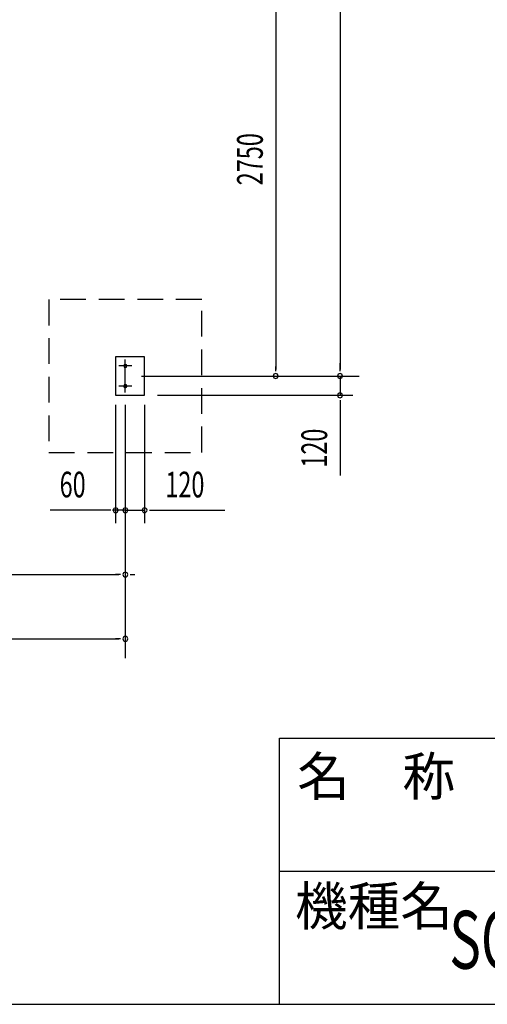
# Model space of a CAD drawing. Extents: x 868 to 32764, y 362 to 22484.
# Drawn here: x 18945 to 21852, y 828 to 6953 of the extents above; entities that cross this region are included whole.
import ezdxf

# ---------------------------------------------------------------- set-up
doc = ezdxf.new("R2010")
doc.units = 0
doc.header["$LTSCALE"] = 80
doc.header["$MEASUREMENT"] = 0
doc.linetypes.add('1PL-L', pattern=[56, 50, -2, 2, -2])
doc.linetypes.add('HIDE-L', pattern=[3, 2, -1])
for name, color, linetype in [('1PL-L1', 6, '1PL-L'), ('NAME', 20, 'CONTINUOUS'), ('SUNPOU', 4, 'CONTINUOUS'), ('U1', 3, 'CONTINUOUS'), ('U6', 1, 'CONTINUOUS'), ('WAKUMOJI-01', 130, 'CONTINUOUS'), ('WAKUSEN-01', 50, 'CONTINUOUS'), ('WAKUSEN-02', 130, 'CONTINUOUS')]:
    doc.layers.add(name, color=color, linetype=linetype)
doc.styles.add('00', font='ROMANS', dxfattribs={"width": 0.666667, "bigfont": 'BIGFONT'})
doc.styles.add('WAKUMOJI', font='SIMPLEX', dxfattribs={"height": 3, "bigfont": 'BIGFONT'})

msp = doc.modelspace()

# ---------------------------------------------------------------- linework, layer by layer
at = {"layer": '1PL-L1'}
for p, q in [((19601.5, 4633.8), (19601.5, 4838.8)), ((19641.5, 4798.8), (19561.5, 4798.8)), ((19641.5, 4673.8), (19561.5, 4673.8))]:
    msp.add_line(p, q, dxfattribs=at)
at = {"layer": 'SUNPOU'}
for p, q in [((20936.5, 10196.3), (20936.5, 4776.3)), ((20536.5, 7446.3), (20536.5, 4776.3)), ((20536.5, 4766.3), (20536.5, 4796.3)), ((20936.5, 4776.3), (20936.5, 4816.3)), ((20936.5, 4766.3), (20936.5, 4796.3)), ((20936.5, 4766.3), (20936.5, 4796.3)), ((20936.5, 4766.3), (20936.5, 4796.3)), ((19701.5, 4736.3), (21056.5, 4736.3)), ((19781.5, 4736.3), (21016.5, 4736.3)), ((20936.5, 4736.3), (20936.5, 4616.3)), ((19801.5, 4616.3), (21016.5, 4616.3)), ((19541.5, 4556.3), (19541.5, 3821.3)), ((19601.5, 4556.3), (19601.5, 3821.3)), ((19601.5, 4556.3), (19601.5, 3821.3)), ((19601.5, 4543.8), (19601.5, 3381.3)), ((19601.5, 4543.8), (19601.5, 2981.3)), ((19721.5, 4556.3), (19721.5, 3821.3)), ((20936.5, 4586.3), (20936.5, 4556.3)), ((20936.5, 4576.3), (20936.5, 4117.2)), ((19501.5, 3901.3), (19133.8, 3901.3)), ((19511.5, 3901.3), (19481.5, 3901.3)), ((19561.5, 3901.3), (19521.5, 3901.3)), ((19601.5, 3901.3), (19541.5, 3901.3)), ((19571.5, 3901.3), (19541.5, 3901.3)), ((19601.5, 3901.3), (19721.5, 3901.3)), ((19631.5, 3901.3), (19661.5, 3901.3)), ((19641.5, 3901.3), (19681.5, 3901.3)), ((19751.5, 3901.3), (19781.5, 3901.3)), ((19761.5, 3901.3), (20220.5, 3901.3)), ((16841.5, 3501.3), (19561.5, 3501.3)), ((19571.5, 3501.3), (19541.5, 3501.3)), ((19631.5, 3501.3), (19661.5, 3501.3)), ((14041.5, 3101.3), (19561.5, 3101.3)), ((19571.5, 3101.3), (19541.5, 3101.3))]:
    msp.add_line(p, q, dxfattribs=at)
for centre, start, end in [((20536.5, 4736.3), 90, 270), ((20536.5, 4736.3), 270, 90), ((20936.5, 4736.3), 90, 270), ((20936.5, 4736.3), 90, 270), ((20936.5, 4736.3), 90, 270), ((20936.5, 4736.3), 270, 90), ((20936.5, 4736.3), 270, 90), ((20936.5, 4736.3), 270, 90), ((20936.5, 4616.3), 90, 270), ((20936.5, 4616.3), 270, 90), ((19541.5, 3901.3), 0, 180), ((19541.5, 3901.3), 180, 0), ((19601.5, 3901.3), 0, 180), ((19601.5, 3901.3), 0, 180), ((19601.5, 3901.3), 180, 0), ((19601.5, 3901.3), 180, 0), ((19721.5, 3901.3), 0, 180), ((19721.5, 3901.3), 180, 0), ((19601.5, 3501.3), 0, 180), ((19601.5, 3501.3), 0, 180), ((19601.5, 3501.3), 180, 0), ((19601.5, 3501.3), 180, 0), ((19601.5, 3101.3), 0, 180), ((19601.5, 3101.3), 180, 0)]:
    msp.add_arc(centre, 15, start, end, dxfattribs=at)
at = {"layer": 'U1', "linetype": 'HIDE-L'}
for p, q in [((20076.5, 5211.3), (19126.5, 5211.3)), ((19126.5, 5211.3), (19126.5, 4261.3)), ((20076.5, 4261.3), (20076.5, 5211.3)), ((19126.5, 4261.3), (20076.5, 4261.3))]:
    msp.add_line(p, q, dxfattribs=at)
at = {"layer": 'U1'}
for p, q in [((19721.5, 4856.3), (19541.5, 4856.3)), ((19541.5, 4856.3), (19541.5, 4616.3)), ((19721.5, 4616.3), (19721.5, 4856.3)), ((19541.5, 4616.3), (19721.5, 4616.3))]:
    msp.add_line(p, q, dxfattribs=at)
at = {"layer": 'U6'}
for centre, start, end in [((19601.5, 4798.8), 90, 270), ((19601.5, 4798.8), 270, 90), ((19601.5, 4673.8), 90, 270), ((19601.5, 4673.8), 270, 90)]:
    msp.add_arc(centre, 10, start, end, dxfattribs=at)
at = {"layer": 'WAKUSEN-01'}
for p, q in [((20560, 2484), (32764, 2484)), ((20560, 2484), (32764, 2484)), ((20560, 828), (20560, 2484)), ((868, 828), (32764, 828))]:
    msp.add_line(p, q, dxfattribs=at)
at = {"layer": 'WAKUSEN-02'}
msp.add_line((20560, 1656), (26868, 1656), dxfattribs=at)
msp.add_line((20560, 1656), (26868, 1656), dxfattribs=at)

# ---------------------------------------------------------------- texts
at = {"layer": 'NAME', "style": '00', "width": 0.67}
msp.add_text('SOBU-3057HE', height=360, dxfattribs=at).set_placement((21616.4, 1049.5))
at = {"layer": 'SUNPOU', "style": '00'}
for s, width, p in [('2750', 0.67, (20456.5, 5922.4)), ('120', 0.666667, (20856.5, 4166.7))]:
    msp.add_text(s, height=160, rotation=90, dxfattribs=dict(at, width=width)).set_placement(p)
at = {"layer": 'SUNPOU', "style": '00', "width": 0.666667}
for s, p in [('60', (19193.5, 3981.3)), ('120', (19851, 3981.3))]:
    msp.add_text(s, height=160, dxfattribs=at).set_placement(p)
at = {"layer": 'WAKUMOJI-01', "style": 'WAKUMOJI'}
for s, p in [('名\u3000称', (20670.3, 2125.9)), ('名\u3000称', (20670.3, 2125.9)), ('機種名', (20656.5, 1319.1)), ('機種名', (20656.5, 1319.1))]:
    msp.add_text(s, height=240, dxfattribs=at).set_placement(p)

doc.saveas('drawing.dxf')
